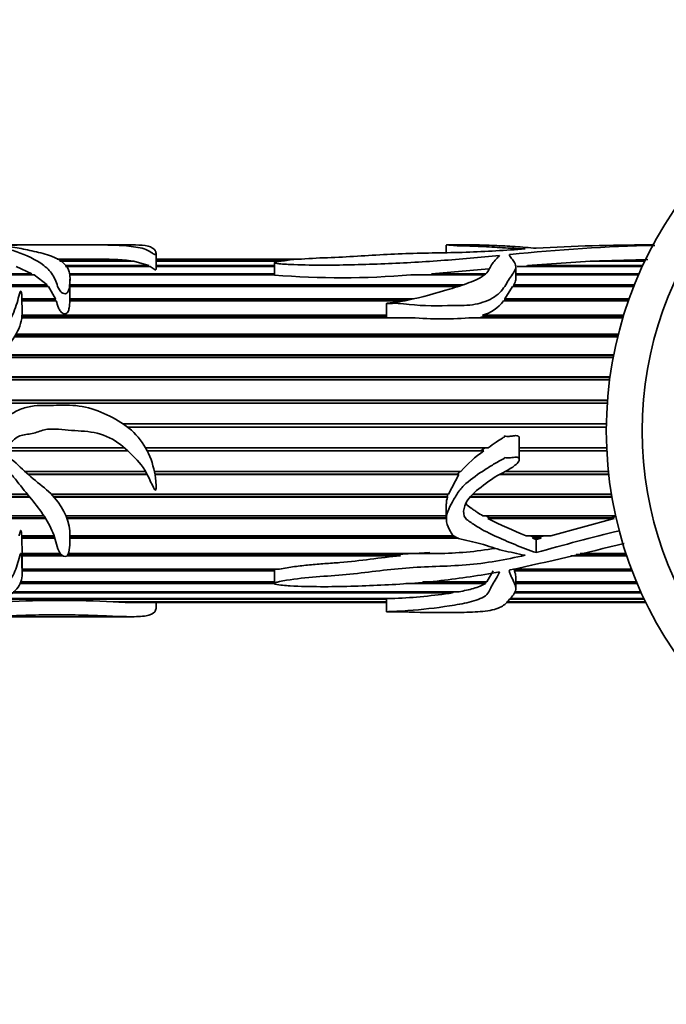
# Model space of a CAD drawing. Units: millimetres. Extents: x 0 to 1478, y 0 to 1758.
# Drawn here: x 542 to 587, y 1508 to 1577 of the extents above; entities that cross this region are included whole.
import ezdxf
from ezdxf import colors
from ezdxf.entities.mleader import LeaderData, LeaderLine
from ezdxf.math import Vec2, Vec3

# ---------------------------------------------------------------- set-up
doc = ezdxf.new("R2010")
doc.units = ezdxf.units.MM
doc.layers.add('DV2_Défaut', color=7, linetype='Continuous')
doc.layers.add('Défaut', color=7, linetype='Continuous')

# ---------------------------------------------------------------- blocks, each defined once
blk = doc.blocks.new('_DOT')
at = {"color": 0}
blk.add_line((0, 0), (-1, 0), dxfattribs=at)
at = {"color": 0, "const_width": 0.333}
blk.add_lwpolyline([(-0.1665, 0, 1), (0.1665, 0, 1)], format="xyb", close=True, dxfattribs=at)
blk = doc.blocks.new('SE1')
at = {"layer": 'DV2_Défaut', "color": 7, "linetype": 'Continuous', "lineweight": 35}
for p, q in [((546.235, 1560.961), (539.805, 1560.961)), ((549.971, 1560.961), (546.235, 1560.961)), ((551.701, 1559.309), (551.701, 1560.361)), ((571.987, 1560.954), (571.987, 1560.416)), ((573.849, 1560.961), (572.058, 1560.961)), ((586.436, 1560.961), (586.118, 1560.961)), ((544.777, 1559.961), (545.304, 1559.961)), ((547.523, 1559.96), (544.778, 1559.96)), ((544.954, 1559.853), (549.936, 1559.853)), ((550.151, 1559.821), (545.006, 1559.821)), ((545.304, 1559.961), (545.304, 1559.96)), ((549.936, 1559.853), (549.931, 1559.821)), ((550.151, 1559.821), (551.185, 1559.514)), ((551.701, 1559.961), (561.873, 1559.961)), ((561.86, 1559.96), (551.701, 1559.96)), ((551.701, 1559.853), (560.674, 1559.853)), ((560.445, 1559.821), (551.701, 1559.821)), ((559.971, 1559.721), (559.971, 1558.852)), ((577.663, 1559.514), (582.052, 1559.821)), ((585.858, 1559.821), (582.052, 1559.821)), ((582.673, 1559.821), (582.712, 1559.853)), ((582.712, 1559.853), (586.065, 1559.931)), ((582.712, 1559.853), (585.873, 1559.853)), ((535.215, 1558.949), (543.02, 1558.949)), ((541.929, 1559.452), (543.02, 1558.949)), ((543.02, 1558.949), (542.987, 1558.858)), ((545.343, 1559.514), (551.185, 1559.514)), ((551.283, 1559.452), (545.374, 1559.452)), ((545.625, 1558.949), (559.971, 1558.949)), ((551.185, 1559.514), (551.176, 1559.452)), ((551.701, 1559.514), (559.971, 1559.514)), ((559.971, 1559.452), (551.701, 1559.452)), ((570.908, 1558.858), (570.97, 1558.949)), ((570.97, 1558.949), (574.969, 1559.281)), ((570.97, 1558.949), (574.743, 1558.949)), ((576.841, 1558.546), (576.841, 1559.413)), ((576.841, 1558.949), (585.46, 1558.949)), ((585.685, 1559.452), (576.944, 1559.452)), ((577.611, 1559.452), (577.663, 1559.514)), ((577.663, 1559.514), (585.713, 1559.514)), ((543.181, 1558.858), (535.293, 1558.858)), ((543.181, 1558.858), (544.079, 1558.171)), ((559.971, 1558.858), (545.669, 1558.858)), ((545.682, 1557.336), (545.682, 1558.575)), ((574.612, 1558.858), (569.5, 1558.858)), ((585.42, 1558.858), (576.841, 1558.858)), ((536.082, 1558.171), (544.079, 1558.171)), ((544.042, 1558.07), (536.234, 1558.07)), ((544.186, 1558.053), (536.261, 1558.053)), ((544.079, 1558.171), (544.042, 1558.07)), ((544.042, 1558.07), (544.058, 1558.053)), ((544.186, 1558.053), (544.675, 1557.194)), ((545.682, 1558.171), (573.18, 1558.171)), ((572.858, 1558.07), (545.682, 1558.07)), ((572.802, 1558.053), (545.682, 1558.053)), ((576.08, 1557.194), (576.611, 1558.053)), ((585.088, 1558.053), (576.611, 1558.053)), ((576.685, 1558.053), (576.697, 1558.07)), ((576.696, 1558.171), (585.135, 1558.171)), ((576.697, 1558.07), (576.696, 1558.171)), ((585.095, 1558.07), (576.697, 1558.07)), ((544.653, 1557.103), (542.314, 1557.103)), ((544.722, 1557.051), (542.314, 1557.051)), ((542.316, 1557.194), (544.675, 1557.194)), ((544.675, 1557.194), (544.653, 1557.103)), ((544.653, 1557.103), (544.671, 1557.051)), ((545.679, 1557.194), (545.663, 1557.336)), ((568.967, 1557.051), (545.674, 1557.051)), ((545.679, 1557.194), (569.694, 1557.194)), ((545.681, 1557.103), (545.679, 1557.194)), ((545.679, 1557.051), (545.681, 1557.103)), ((569.273, 1557.103), (545.681, 1557.103)), ((567.806, 1556.868), (567.806, 1555.872)), ((584.715, 1557.051), (575.984, 1557.051)), ((576.053, 1557.051), (576.088, 1557.103)), ((576.08, 1557.194), (584.765, 1557.194)), ((576.088, 1557.103), (576.08, 1557.194)), ((584.733, 1557.103), (576.088, 1557.103)), ((569.554, 1555.872), (542.316, 1555.872)), ((567.806, 1555.958), (542.326, 1555.958)), ((542.334, 1556.038), (567.806, 1556.038)), ((584.332, 1555.872), (573.833, 1555.872)), ((574.284, 1555.872), (574.599, 1555.958)), ((574.516, 1556.038), (584.382, 1556.038)), ((574.599, 1555.958), (574.516, 1556.038)), ((584.357, 1555.958), (574.599, 1555.958)), ((583.967, 1554.54), (541.809, 1554.54)), ((583.997, 1554.657), (541.88, 1554.657)), ((541.919, 1554.724), (584.014, 1554.724)), ((583.649, 1553.079), (540.669, 1553.079)), ((583.678, 1553.226), (540.811, 1553.226)), ((540.859, 1553.279), (583.688, 1553.279)), ((583.4, 1551.519), (539.076, 1551.519)), ((583.423, 1551.693), (539.212, 1551.693)), ((539.243, 1551.73), (583.428, 1551.73)), ((583.251, 1550.087), (538.301, 1550.087)), ((538.306, 1550.107), (583.253, 1550.107)), ((583.237, 1549.889), (538.258, 1549.889)), ((549.396, 1548.443), (583.173, 1548.443)), ((583.173, 1548.439), (549.403, 1548.439)), ((583.17, 1548.222), (549.703, 1548.222)), ((577.09, 1545.963), (577.09, 1547.446)), ((549.719, 1546.562), (540.714, 1546.562)), ((549.733, 1546.55), (540.73, 1546.55)), ((540.741, 1546.77), (549.486, 1546.77)), ((550.965, 1546.77), (574.905, 1546.77)), ((574.399, 1546.562), (551.078, 1546.562)), ((574.608, 1546.55), (551.085, 1546.55)), ((574.669, 1546.77), (574.399, 1546.562)), ((574.399, 1546.562), (574.608, 1546.55)), ((577.09, 1546.77), (583.195, 1546.77)), ((583.205, 1546.562), (577.09, 1546.562)), ((583.205, 1546.55), (577.09, 1546.55)), ((542.538, 1545.12), (550.978, 1545.12)), ((551.078, 1544.933), (542.739, 1544.933)), ((551.092, 1544.905), (542.77, 1544.905)), ((551.58, 1545.12), (573.013, 1545.12)), ((572.783, 1544.933), (551.615, 1544.933)), ((572.857, 1544.905), (551.62, 1544.905)), ((572.857, 1544.905), (572.141, 1543.525)), ((572.904, 1545.12), (572.783, 1544.933)), ((572.783, 1544.933), (572.857, 1544.905)), ((583.339, 1544.905), (575.731, 1544.905)), ((583.336, 1544.933), (575.781, 1544.933)), ((576.111, 1545.12), (583.316, 1545.12)), ((542.873, 1543.32), (534.882, 1543.32)), ((542.837, 1543.364), (534.898, 1543.364)), ((534.966, 1543.525), (542.705, 1543.525)), ((544.382, 1543.525), (572.141, 1543.525)), ((572.043, 1543.364), (544.535, 1543.364)), ((572.067, 1543.32), (544.574, 1543.32)), ((572.094, 1543.525), (572.043, 1543.364)), ((572.043, 1543.364), (572.067, 1543.32)), ((583.564, 1543.32), (573.666, 1543.32)), ((583.556, 1543.364), (573.703, 1543.364)), ((573.839, 1543.525), (583.529, 1543.525)), ((571.987, 1542.849), (571.987, 1541.815)), ((534.795, 1542.016), (543.855, 1542.016)), ((543.941, 1541.884), (534.821, 1541.884)), ((543.978, 1541.825), (534.835, 1541.825)), ((545.397, 1542.016), (571.987, 1542.016)), ((571.987, 1541.884), (545.45, 1541.884)), ((571.987, 1541.825), (545.472, 1541.825)), ((574.547, 1542.016), (583.819, 1542.016)), ((575.007, 1541.884), (574.762, 1542.016)), ((574.896, 1541.825), (575.007, 1541.884)), ((583.717, 1541.825), (574.896, 1541.825)), ((583.508, 1541.884), (575.007, 1541.884)), ((583.717, 1541.825), (579.287, 1540.623)), ((583.891, 1541.991), (583.508, 1541.884)), ((583.508, 1541.884), (583.717, 1541.825)), ((542.312, 1540.623), (544.57, 1540.623)), ((542.316, 1540.522), (542.316, 1540.623)), ((544.605, 1540.522), (542.316, 1540.522)), ((542.317, 1540.449), (542.316, 1540.522)), ((544.629, 1540.449), (542.317, 1540.449)), ((542.342, 1539.373), (542.317, 1540.449)), ((545.681, 1540.623), (572.501, 1540.623)), ((572.658, 1540.522), (545.682, 1540.522)), ((572.841, 1540.449), (545.682, 1540.449)), ((577.558, 1540.623), (579.287, 1540.623)), ((578.124, 1540.522), (577.852, 1540.623)), ((578.02, 1540.449), (578.124, 1540.522)), ((578.607, 1540.449), (578.02, 1540.449)), ((578.266, 1540.364), (578.02, 1540.449)), ((578.461, 1540.522), (578.124, 1540.522)), ((578.607, 1540.449), (578.266, 1540.364)), ((578.266, 1539.443), (578.266, 1540.364)), ((578.855, 1540.623), (578.461, 1540.522)), ((578.461, 1540.522), (578.607, 1540.449)), ((545.178, 1539.22), (542.341, 1539.22)), ((542.342, 1539.373), (545.006, 1539.373)), ((542.343, 1537.986), (542.343, 1539.373)), ((545.065, 1539.305), (542.343, 1539.305)), ((568.779, 1539.22), (545.465, 1539.22)), ((568.576, 1539.305), (545.534, 1539.305)), ((545.567, 1539.373), (571.371, 1539.373)), ((570.827, 1539.459), (568.576, 1539.305)), ((568.576, 1539.305), (568.779, 1539.22)), ((584.595, 1539.22), (580.692, 1539.22)), ((584.567, 1539.305), (581.057, 1539.305)), ((581.352, 1539.373), (584.544, 1539.373)), ((542.343, 1538.29), (560.336, 1538.29)), ((559.971, 1538.256), (542.343, 1538.256)), ((559.971, 1538.256), (559.973, 1538.161)), ((576.693, 1538.29), (584.926, 1538.29)), ((576.747, 1538.161), (576.75, 1538.256)), ((584.938, 1538.256), (576.75, 1538.256)), ((559.973, 1538.161), (542.343, 1538.161)), ((559.971, 1538.152), (559.971, 1537.283)), ((575.269, 1538.161), (574.826, 1537.396)), ((584.975, 1538.161), (576.747, 1538.161)), ((576.841, 1536.91), (576.841, 1537.777)), ((559.966, 1537.292), (542.207, 1537.292)), ((542.221, 1537.396), (559.969, 1537.396)), ((574.716, 1537.292), (569.164, 1537.292)), ((570.348, 1537.396), (574.826, 1537.396)), ((574.718, 1537.396), (574.716, 1537.292)), ((576.841, 1537.396), (585.28, 1537.396)), ((585.323, 1537.292), (576.841, 1537.292)), ((567.806, 1536.192), (540.929, 1536.192)), ((541.01, 1536.237), (568.399, 1536.237)), ((572.428, 1536.632), (541.645, 1536.632)), ((541.709, 1536.707), (572.878, 1536.707)), ((567.806, 1536.237), (567.806, 1535.307)), ((572.458, 1536.707), (572.428, 1536.632)), ((585.815, 1536.192), (576.441, 1536.192)), ((576.475, 1536.237), (585.794, 1536.237)), ((585.611, 1536.632), (576.751, 1536.632)), ((576.773, 1536.707), (585.577, 1536.707)), ((548.701, 1535.995), (567.806, 1535.995)), ((549.089, 1535.981), (549.09, 1535.995)), ((567.806, 1535.981), (549.089, 1535.981)), ((549.935, 1535.961), (567.806, 1535.961)), ((551.701, 1535.562), (551.701, 1535.961)), ((576.217, 1535.961), (585.925, 1535.961)), ((585.916, 1535.981), (576.241, 1535.981)), ((576.259, 1535.995), (585.909, 1535.995)), ((539.75, 1534.961), (546.234, 1534.961)), ((546.234, 1534.961), (549.931, 1534.961))]:
    blk.add_line(p, q, dxfattribs=at)
for centre, radius, start, end in [((610.669, 1547.961), 27.5, 24.71985, 335.28015), ((610.669, 1547.961), 25, 24.83459, 335.16541), ((589.418, 1434.369), 126.59, 91.29506, 95.87873), ((586.368, 1424.333), 136.632, 90.10547, 93.39945), ((544.586, 2123.729), 563.768, 270.01956, 270.07297), ((547.942, 1542.167), 17.798, 83.56789, 91.35002), ((564.707, 1618.385), 59.719, 265.45216, 274.60388), ((573.784, 1558.667), 2.729, 285.54242, 323.69761), ((571.693, 1582.979), 27.191, 265.48651, 274.51349), ((579.273, 1539.74), 8.254, 124.41377, 139.32653), ((573.576, 1542.834), 1.585, 162.15245, 179.48967), ((591.123, 1574.235), 36.246, 243.40303, 248.02105), ((622.174, 1384.088), 161.441, 103.64007, 105.78183), ((570.96, 1566.27), 26.899, 270.87705, 279.51513), ((522.998, 1785.601), 253.077, 282.1937, 284.04495), ((566.719, 1574.126), 37.927, 272.53802, 278.65758), ((544.942, 1469.253), 66.848, 86.77609, 93.22391), ((549.842, 1550.323), 14.363, 266.9931, 270.50857)]:
    blk.add_arc(centre, radius, start, end, dxfattribs=at)
for points, knots in [([(536.702, 1560.926), (536.283, 1560.908), (535.863, 1560.882), (535.03, 1560.814), (534.611, 1560.774), (533.853, 1560.655), (533.505, 1560.574), (533.182, 1560.313), (533.188, 1560.146), (533.218, 1559.768), (533.218, 1559.551), (533.3, 1559.195), (533.347, 1559.069), (533.525, 1558.825), (533.661, 1558.709), (534.135, 1558.384), (534.525, 1558.198), (535.209, 1557.75), (535.495, 1557.471), (536.268, 1557.062), (536.755, 1556.954), (537.467, 1556.808), (537.704, 1556.76), (538.165, 1556.629), (538.384, 1556.537), (538.832, 1556.374), (539.063, 1556.307), (539.429, 1556.254), (539.553, 1556.243), (539.744, 1556.235), (539.809, 1556.234), (539.905, 1556.239), (539.939, 1556.239), (539.998, 1556.262), (539.946, 1556.284), (539.438, 1556.475), (539, 1556.704), (538.098, 1557.112), (537.634, 1557.296), (536.75, 1557.698), (536.346, 1557.927), (535.319, 1558.67), (534.814, 1559.226), (534.731, 1559.913), (534.811, 1560.12), (535.397, 1560.408), (535.92, 1560.467), (536.854, 1560.6), (537.295, 1560.668), (538.255, 1560.761), (538.764, 1560.792), (539.552, 1560.809), (539.825, 1560.811), (540.35, 1560.793), (540.573, 1560.766), (541.007, 1560.707), (541.231, 1560.676), (541.623, 1560.593), (541.794, 1560.541), (542.611, 1560.249), (543.308, 1559.951), (544.134, 1559.304), (544.362, 1559.056), (544.611, 1558.623), (544.676, 1558.468), (544.79, 1558.144), (544.841, 1557.973), (544.994, 1557.727), (545.062, 1557.641), (545.229, 1557.559), (545.298, 1557.538), (545.435, 1557.554), (545.485, 1557.594), (545.643, 1557.8), (545.644, 1557.985), (545.692, 1558.492), (545.704, 1558.807), (545.472, 1559.64), (544.902, 1560.031), (543.711, 1560.392), (543.273, 1560.485), (542.47, 1560.664), (542.091, 1560.742), (541.464, 1560.825), (541.244, 1560.848), (540.892, 1560.873), (540.752, 1560.879), (540.627, 1560.896), (540.685, 1560.903), (540.8, 1560.91), (540.863, 1560.913), (541.177, 1560.925), (541.445, 1560.932), (541.768, 1560.947), (541.861, 1560.951), (542.103, 1560.956), (542.245, 1560.957), (542.677, 1560.959), (542.97, 1560.96), (543.537, 1560.961), (543.817, 1560.961), (544.69, 1560.96), (545.296, 1560.961), (546.502, 1560.961), (547.107, 1560.962), (548.283, 1560.957), (548.814, 1560.95), (549.766, 1560.891), (550.184, 1560.838), (550.781, 1560.717), (550.948, 1560.665), (551.219, 1560.537), (551.333, 1560.462), (551.49, 1560.358), (551.522, 1560.337), (551.577, 1560.306), (551.596, 1560.295), (551.636, 1560.282), (551.659, 1560.28), (551.681, 1560.29), (551.685, 1560.296), (551.717, 1560.348), (551.701, 1560.394), (551.671, 1560.521), (551.63, 1560.595), (551.446, 1560.785), (551.239, 1560.866), (550.678, 1560.95), (550.362, 1560.962), (549.989, 1560.961)], [0, 0, 0, 0, 0.023345, 0.023345, 0.046689, 0.046689, 0.070034, 0.070034, 0.093379, 0.093379, 0.116723, 0.116723, 0.128395, 0.128395, 0.140068, 0.140068, 0.163412, 0.163412, 0.186757, 0.186757, 0.210102, 0.210102, 0.221774, 0.221774, 0.233446, 0.233446, 0.245119, 0.245119, 0.250955, 0.250955, 0.253873, 0.253873, 0.255332, 0.255332, 0.256791, 0.256791, 0.280136, 0.280136, 0.30348, 0.30348, 0.326825, 0.326825, 0.373514, 0.373514, 0.396859, 0.396859, 0.420203, 0.420203, 0.443548, 0.443548, 0.466893, 0.466893, 0.478565, 0.478565, 0.490237, 0.490237, 0.50191, 0.50191, 0.513582, 0.513582, 0.560271, 0.560271, 0.583616, 0.583616, 0.595288, 0.595288, 0.60696, 0.60696, 0.612797, 0.612797, 0.615715, 0.615715, 0.618633, 0.618633, 0.630305, 0.630305, 0.65365, 0.65365, 0.700339, 0.700339, 0.723684, 0.723684, 0.747028, 0.747028, 0.7587, 0.7587, 0.764537, 0.764537, 0.767455, 0.767455, 0.770373, 0.770373, 0.782045, 0.782045, 0.787881, 0.787881, 0.793717, 0.793717, 0.80539, 0.80539, 0.817062, 0.817062, 0.840407, 0.840407, 0.863751, 0.863751, 0.887096, 0.887096, 0.910441, 0.910441, 0.922113, 0.922113, 0.933785, 0.933785, 0.936703, 0.936703, 0.938162, 0.938162, 0.938892, 0.938892, 0.939621, 0.939621, 0.945458, 0.945458, 0.95713, 0.95713, 0.980474, 0.980474, 1, 1, 1, 1]), ([(577.487, 1560.676), (576.135, 1560.59), (574.762, 1560.492), (571.968, 1560.402), (570.55, 1560.406), (567.759, 1560.303), (566.381, 1560.203), (564.294, 1560.089), (563.591, 1560.068), (562.194, 1560.002), (561.5, 1559.955), (560.652, 1559.863), (560.483, 1559.843), (560.237, 1559.805), (560.156, 1559.791), (560.04, 1559.762), (560, 1559.751), (559.959, 1559.717), (559.994, 1559.698), (560.185, 1559.647), (560.368, 1559.639), (560.717, 1559.613), (560.894, 1559.603), (561.775, 1559.562), (562.482, 1559.548), (564.606, 1559.542), (566.015, 1559.583), (568.82, 1559.685), (570.214, 1559.761), (572.977, 1559.97), (574.348, 1560.098), (575.713, 1560.225)], [0, 0, 0, 0, 0.125, 0.125, 0.25, 0.25, 0.375, 0.375, 0.4375, 0.4375, 0.5, 0.5, 0.515625, 0.515625, 0.523437, 0.523437, 0.527344, 0.527344, 0.53125, 0.53125, 0.546875, 0.546875, 0.5625, 0.5625, 0.625, 0.625, 0.75, 0.75, 0.875, 0.875, 1, 1, 1, 1]), ([(571.99, 1560.955), (571.989, 1560.958), (571.996, 1560.96), (572.058, 1560.963), (572.159, 1560.958), (572.335, 1560.939), (572.402, 1560.931), (572.59, 1560.916), (572.711, 1560.909), (573.089, 1560.894), (573.356, 1560.887), (573.887, 1560.873), (574.147, 1560.863), (574.915, 1560.828), (575.41, 1560.792), (576.179, 1560.746), (576.446, 1560.736), (576.971, 1560.71), (577.219, 1560.686), (577.487, 1560.676)], [0, 0, 0, 0, 0.038479, 0.038479, 0.158669, 0.158669, 0.218764, 0.218764, 0.278859, 0.278859, 0.399049, 0.399049, 0.519239, 0.519239, 0.75962, 0.75962, 0.87981, 0.87981, 1, 1, 1, 1]), ([(578.266, 1560.725), (577.762, 1560.766), (577.276, 1560.808), (576.308, 1560.877), (575.823, 1560.904), (574.868, 1560.944), (574.398, 1560.958), (573.924, 1560.961), (573.884, 1560.961), (573.843, 1560.961)], [0, 0, 0, 0, 0.323274, 0.323274, 0.646549, 0.646549, 0.969823, 0.969823, 1, 1, 1, 1]), ([(576.395, 1560.273), (576.397, 1560.276), (576.4, 1560.279), (576.404, 1560.282), (576.409, 1560.284), (576.414, 1560.287), (576.421, 1560.289), (576.428, 1560.291), (576.436, 1560.292), (576.445, 1560.293), (576.447, 1560.294), (576.45, 1560.294), (576.452, 1560.294)], [0, 0, 0, 0, 0.30568, 0.30568, 0.30568, 0.611595, 0.611595, 0.611595, 0.913829, 0.913829, 0.913829, 1, 1, 1, 1]), ([(575.713, 1560.225), (575.571, 1560.057), (575.369, 1559.871), (575.054, 1559.435), (574.983, 1559.173), (574.46, 1558.678), (574.024, 1558.491), (573.149, 1558.154), (572.685, 1558.006), (571.261, 1557.589), (570.299, 1557.305), (569.046, 1557.048), (568.793, 1557.002), (568.41, 1556.944), (568.282, 1556.927), (568.089, 1556.904), (568.024, 1556.896), (567.927, 1556.885), (567.895, 1556.881), (567.847, 1556.875), (567.831, 1556.873), (567.799, 1556.867), (567.828, 1556.866), (568.102, 1556.869), (568.36, 1556.883), (568.874, 1556.865), (569.129, 1556.836), (570.407, 1556.675), (571.438, 1556.715), (572.982, 1556.718), (573.499, 1556.716), (574.49, 1556.907), (574.968, 1557.081), (575.72, 1557.564), (575.962, 1557.878), (576.235, 1558.322), (576.315, 1558.468), (576.483, 1558.745), (576.581, 1558.876), (576.762, 1559.129), (576.829, 1559.255), (576.85, 1559.499), (576.807, 1559.614), (576.696, 1559.825), (576.625, 1559.923), (576.519, 1560.06), (576.484, 1560.105), (576.42, 1560.19), (576.374, 1560.232), (576.395, 1560.273)], [0, 0, 0, 0, 0.0625, 0.0625, 0.125, 0.125, 0.1875, 0.1875, 0.25, 0.25, 0.375, 0.375, 0.40625, 0.40625, 0.421875, 0.421875, 0.429687, 0.429687, 0.433594, 0.433594, 0.435547, 0.435547, 0.4375, 0.4375, 0.46875, 0.46875, 0.5, 0.5, 0.625, 0.625, 0.6875, 0.6875, 0.75, 0.75, 0.8125, 0.8125, 0.84375, 0.84375, 0.875, 0.875, 0.90625, 0.90625, 0.9375, 0.9375, 0.96875, 0.96875, 0.984375, 0.984375, 1, 1, 1, 1]), ([(551.283, 1559.452), (551.374, 1559.391), (551.453, 1559.322), (551.566, 1559.255), (551.581, 1559.246), (551.595, 1559.238), (551.614, 1559.23), (551.618, 1559.228), (551.623, 1559.226), (551.629, 1559.224), (551.632, 1559.223), (551.636, 1559.222), (551.64, 1559.222), (551.642, 1559.221), (551.645, 1559.221), (551.647, 1559.221), (551.649, 1559.22), (551.651, 1559.22), (551.653, 1559.22), (551.655, 1559.221), (551.657, 1559.221), (551.659, 1559.221), (551.661, 1559.221), (551.663, 1559.222), (551.665, 1559.223), (551.668, 1559.224), (551.671, 1559.225), (551.673, 1559.226), (551.68, 1559.231), (551.683, 1559.235), (551.686, 1559.24), (551.7, 1559.262), (551.701, 1559.285), (551.701, 1559.306), (551.701, 1559.307), (551.701, 1559.308), (551.701, 1559.309)], [0, 0, 0, 0, 0.624737, 0.624737, 0.624737, 0.702752, 0.702752, 0.702752, 0.722673, 0.722673, 0.722673, 0.735354, 0.735354, 0.735354, 0.742285, 0.742285, 0.742285, 0.747779, 0.747779, 0.747779, 0.753313, 0.753313, 0.753313, 0.760026, 0.760026, 0.760026, 0.771879, 0.771879, 0.771879, 0.810619, 0.810619, 0.810619, 0.992207, 0.992207, 0.992207, 1, 1, 1, 1]), ([(576.696, 1558.171), (576.779, 1558.294), (576.836, 1558.413), (576.841, 1558.536), (576.841, 1558.543), (576.841, 1558.549)], [0, 0, 0, 0, 0.947269, 0.947269, 1, 1, 1, 1]), ([(536.702, 1547.009), (536.283, 1546.755), (535.862, 1546.505), (535.027, 1545.994), (534.608, 1545.74), (533.849, 1545.137), (533.5, 1544.77), (533.181, 1543.871), (533.188, 1543.396), (533.219, 1542.488), (533.218, 1542.042), (533.302, 1541.402), (533.351, 1541.191), (533.532, 1540.807), (533.67, 1540.634), (534.148, 1540.174), (534.539, 1539.931), (535.221, 1539.388), (535.508, 1539.081), (536.289, 1538.667), (536.777, 1538.569), (537.49, 1538.431), (537.728, 1538.386), (538.188, 1538.265), (538.407, 1538.182), (538.857, 1538.043), (539.089, 1537.989), (539.457, 1537.947), (539.582, 1537.939), (539.774, 1537.934), (539.839, 1537.933), (539.935, 1537.94), (539.998, 1537.947), (539.953, 1537.978), (539.918, 1537.984), (539.411, 1538.146), (538.972, 1538.348), (538.068, 1538.736), (537.603, 1538.921), (536.72, 1539.36), (536.318, 1539.625), (535.297, 1540.577), (534.798, 1541.423), (534.735, 1542.862), (534.824, 1543.384), (535.438, 1544.215), (535.966, 1544.42), (536.897, 1544.937), (537.342, 1545.233), (538.306, 1545.696), (538.818, 1545.884), (539.61, 1545.978), (539.885, 1545.985), (540.404, 1545.853), (540.621, 1545.674), (541.057, 1545.36), (541.279, 1545.209), (541.665, 1544.836), (541.833, 1544.625), (542.647, 1543.578), (543.35, 1542.797), (544.166, 1541.537), (544.389, 1541.11), (544.631, 1540.46), (544.691, 1540.243), (544.806, 1539.818), (544.857, 1539.609), (545.032, 1539.329), (545.112, 1539.236), (545.303, 1539.173), (545.382, 1539.171), (545.493, 1539.232), (545.524, 1539.282), (545.643, 1539.524), (545.651, 1539.739), (545.692, 1540.384), (545.701, 1540.843), (545.441, 1542.22), (544.848, 1543.139), (543.642, 1544.192), (543.205, 1544.511), (542.405, 1545.235), (542.025, 1545.623), (541.389, 1546.134), (541.165, 1546.292), (540.868, 1546.462), (540.808, 1546.496), (540.695, 1546.572), (540.626, 1546.636), (540.697, 1546.756), (540.765, 1546.787), (540.888, 1546.85), (540.951, 1546.878), (541.268, 1547.015), (541.53, 1547.116), (541.838, 1547.413), (541.943, 1547.51), (542.202, 1547.624), (542.349, 1547.656), (542.783, 1547.731), (543.075, 1547.765), (543.642, 1547.955), (543.924, 1548.057), (544.511, 1548.1), (544.811, 1548.074), (545.413, 1548.014), (545.714, 1547.989), (546.621, 1547.937), (547.226, 1547.905), (548.4, 1547.546), (548.916, 1547.239), (549.859, 1546.466), (550.277, 1546.03), (551.052, 1545.111), (551.245, 1544.525), (551.547, 1543.935), (551.572, 1543.858), (551.666, 1543.795), (551.685, 1543.853), (551.697, 1543.925), (551.699, 1543.961), (551.705, 1544.143), (551.694, 1544.289), (551.654, 1544.727), (551.607, 1545.017), (551.401, 1545.884), (551.174, 1546.45), (550.524, 1547.477), (550.109, 1547.92), (549.13, 1548.649), (548.601, 1548.936), (547.505, 1549.429), (546.915, 1549.614), (545.727, 1549.777), (545.124, 1549.751), (543.92, 1549.73), (543.314, 1549.77), (542.426, 1549.551), (542.143, 1549.443), (541.613, 1549.168), (541.37, 1548.991), (540.63, 1548.477), (540.051, 1548.263), (539.513, 1547.744), (539.38, 1547.636), (539.087, 1547.697), (538.993, 1547.838), (538.804, 1548.242), (538.716, 1548.529), (538.443, 1548.888), (538.353, 1549.008), (538.25, 1549.294), (538.231, 1549.443), (538.234, 1549.896), (538.313, 1550.188), (538.667, 1550.999), (539.014, 1551.48), (539.593, 1552.13), (539.8, 1552.333), (540.246, 1552.708), (540.478, 1552.887), (541.082, 1553.493), (541.418, 1553.949), (542.019, 1554.852), (542.232, 1555.34), (542.381, 1556.284), (542.308, 1556.742), (542.318, 1557.275), (542.318, 1557.379), (542.305, 1557.533), (542.299, 1557.584), (542.283, 1557.659), (542.278, 1557.684), (542.259, 1557.719), (542.24, 1557.732), (542.217, 1557.712), (542.212, 1557.699), (542.11, 1557.496), (542.085, 1557.285), (541.913, 1556.65), (541.749, 1556.208), (541.398, 1555.533), (541.283, 1555.303), (541.038, 1554.837), (540.894, 1554.6), (540.573, 1554.331), (540.45, 1554.254), (540.229, 1554.078), (540.133, 1553.975), (539.906, 1553.814), (539.772, 1553.763), (539.503, 1553.663), (539.375, 1553.603), (539.134, 1553.462), (538.999, 1553.411), (538.813, 1553.311), (538.769, 1553.253), (538.658, 1553.165), (538.583, 1553.146), (538.439, 1553.111), (538.363, 1553.097), (538.242, 1553.015), (538.211, 1552.948), (538.054, 1552.797), (537.854, 1552.803), (537.736, 1552.621), (537.724, 1552.548), (537.65, 1552.426), (537.596, 1552.373), (537.43, 1552.221), (537.326, 1552.115), (537.084, 1551.742), (536.95, 1551.472), (536.757, 1550.91), (536.714, 1550.607), (536.66, 1550.001), (536.636, 1549.697), (536.66, 1549.088), (536.728, 1548.784), (536.824, 1548.326), (536.85, 1548.172), (536.936, 1547.872), (537.021, 1547.735), (537.116, 1547.604)], [0, 0, 0, 0, 0.015625, 0.015625, 0.03125, 0.03125, 0.046875, 0.046875, 0.0625, 0.0625, 0.078125, 0.078125, 0.085938, 0.085938, 0.09375, 0.09375, 0.109375, 0.109375, 0.125, 0.125, 0.140625, 0.140625, 0.148438, 0.148438, 0.15625, 0.15625, 0.164063, 0.164063, 0.167969, 0.167969, 0.169922, 0.169922, 0.170898, 0.170898, 0.171875, 0.171875, 0.1875, 0.1875, 0.203125, 0.203125, 0.21875, 0.21875, 0.25, 0.25, 0.265625, 0.265625, 0.28125, 0.28125, 0.296875, 0.296875, 0.3125, 0.3125, 0.320313, 0.320313, 0.328125, 0.328125, 0.335938, 0.335938, 0.34375, 0.34375, 0.375, 0.375, 0.390625, 0.390625, 0.398438, 0.398438, 0.40625, 0.40625, 0.410156, 0.410156, 0.412109, 0.412109, 0.414063, 0.414063, 0.421875, 0.421875, 0.4375, 0.4375, 0.46875, 0.46875, 0.484375, 0.484375, 0.5, 0.5, 0.507812, 0.507812, 0.509766, 0.509766, 0.511719, 0.511719, 0.513672, 0.513672, 0.515625, 0.515625, 0.523437, 0.523437, 0.527344, 0.527344, 0.53125, 0.53125, 0.539062, 0.539062, 0.546875, 0.546875, 0.554687, 0.554687, 0.5625, 0.5625, 0.578125, 0.578125, 0.59375, 0.59375, 0.609375, 0.609375, 0.625, 0.625, 0.626953, 0.626953, 0.62793, 0.62793, 0.628906, 0.628906, 0.632813, 0.632813, 0.640625, 0.640625, 0.65625, 0.65625, 0.671875, 0.671875, 0.6875, 0.6875, 0.703125, 0.703125, 0.71875, 0.71875, 0.734375, 0.734375, 0.742188, 0.742188, 0.75, 0.75, 0.765625, 0.765625, 0.769531, 0.769531, 0.773438, 0.773438, 0.78125, 0.78125, 0.785156, 0.785156, 0.789063, 0.789063, 0.796875, 0.796875, 0.8125, 0.8125, 0.820313, 0.820313, 0.828125, 0.828125, 0.84375, 0.84375, 0.859375, 0.859375, 0.875, 0.875, 0.878906, 0.878906, 0.880859, 0.880859, 0.881836, 0.881836, 0.882324, 0.882324, 0.882813, 0.882813, 0.890625, 0.890625, 0.90625, 0.90625, 0.914063, 0.914063, 0.921875, 0.921875, 0.925781, 0.925781, 0.929688, 0.929688, 0.933594, 0.933594, 0.9375, 0.9375, 0.941406, 0.941406, 0.943359, 0.943359, 0.945313, 0.945313, 0.947266, 0.947266, 0.949219, 0.949219, 0.953125, 0.953125, 0.955078, 0.955078, 0.957031, 0.957031, 0.960938, 0.960938, 0.96875, 0.96875, 0.976563, 0.976563, 0.984375, 0.984375, 0.992188, 0.992188, 0.996094, 0.996094, 1, 1, 1, 1]), ([(544.722, 1557.051), (544.772, 1556.893), (544.817, 1556.729), (544.922, 1556.482), (544.963, 1556.398), (545.082, 1556.244), (545.168, 1556.164), (545.348, 1556.13), (545.417, 1556.144), (545.501, 1556.211), (545.526, 1556.254), (545.587, 1556.38), (545.607, 1556.467), (545.655, 1556.723), (545.665, 1556.89), (545.674, 1557.051)], [0, 0, 0, 0, 0.25, 0.25, 0.375, 0.375, 0.5, 0.5, 0.5625, 0.5625, 0.625, 0.625, 0.75, 0.75, 1, 1, 1, 1]), ([(577.09, 1547.446), (577.09, 1547.457), (577.089, 1547.468), (577.087, 1547.479), (577.084, 1547.497), (577.078, 1547.514), (577.069, 1547.53), (577.061, 1547.547), (577.049, 1547.561), (577.035, 1547.573), (577.022, 1547.585), (577.007, 1547.594), (576.991, 1547.601), (576.967, 1547.612), (576.941, 1547.618), (576.915, 1547.621), (576.805, 1547.633), (576.694, 1547.609), (576.585, 1547.593), (576.49, 1547.579), (576.394, 1547.567), (576.298, 1547.567), (576.24, 1547.567), (576.181, 1547.574), (576.123, 1547.582), (576.108, 1547.584), (576.094, 1547.587), (576.079, 1547.588), (576.072, 1547.589), (576.065, 1547.59), (576.057, 1547.59), (576.054, 1547.591), (576.05, 1547.591), (576.046, 1547.59), (576.045, 1547.59), (576.043, 1547.59), (576.041, 1547.589), (576.041, 1547.589), (576.04, 1547.589), (576.04, 1547.589), (576.039, 1547.588), (576.039, 1547.588), (576.039, 1547.588), (576.039, 1547.587), (576.038, 1547.587), (576.038, 1547.587), (576.038, 1547.587), (576.038, 1547.586), (576.038, 1547.586), (576.038, 1547.585), (576.038, 1547.585), (576.039, 1547.585), (576.039, 1547.583), (576.04, 1547.582), (576.04, 1547.581), (576.044, 1547.577), (576.048, 1547.572), (576.051, 1547.568), (576.052, 1547.565), (576.054, 1547.563), (576.054, 1547.561), (576.055, 1547.559), (576.055, 1547.557), (576.055, 1547.555), (576.055, 1547.553), (576.055, 1547.551), (576.054, 1547.549), (576.053, 1547.546), (576.052, 1547.543), (576.05, 1547.54), (576.044, 1547.533), (576.036, 1547.527), (576.028, 1547.521), (575.992, 1547.495), (575.952, 1547.475), (575.914, 1547.452), (575.761, 1547.362), (575.612, 1547.265), (575.466, 1547.166), (575.276, 1547.038), (575.09, 1546.905), (574.905, 1546.77)], [0, 0, 0, 0, 0.012395, 0.012395, 0.012395, 0.033278, 0.033278, 0.033278, 0.054252, 0.054252, 0.054252, 0.074129, 0.074129, 0.074129, 0.104207, 0.104207, 0.104207, 0.231832, 0.231832, 0.231832, 0.342519, 0.342519, 0.342519, 0.410346, 0.410346, 0.410346, 0.427217, 0.427217, 0.427217, 0.435657, 0.435657, 0.435657, 0.439885, 0.439885, 0.439885, 0.442015, 0.442015, 0.442015, 0.442629, 0.442629, 0.442629, 0.443061, 0.443061, 0.443061, 0.443421, 0.443421, 0.443421, 0.443779, 0.443779, 0.443779, 0.44432, 0.44432, 0.44432, 0.445787, 0.445787, 0.445787, 0.452444, 0.452444, 0.452444, 0.455293, 0.455293, 0.455293, 0.457686, 0.457686, 0.457686, 0.460098, 0.460098, 0.460098, 0.463721, 0.463721, 0.463721, 0.474972, 0.474972, 0.474972, 0.526763, 0.526763, 0.526763, 0.733333, 0.733333, 0.733333, 1, 1, 1, 1]), ([(578.266, 1539.443), (577.762, 1539.606), (577.276, 1539.799), (576.308, 1540.202), (575.823, 1540.407), (574.868, 1540.849), (574.398, 1541.087), (573.856, 1541.446), (573.75, 1541.521), (573.533, 1541.666), (573.423, 1541.741), (573.174, 1542.026), (573.169, 1542.296), (573.355, 1543.022), (573.691, 1543.449), (574.519, 1544.115), (574.948, 1544.437), (575.848, 1545.025), (576.376, 1545.207), (576.886, 1545.635), (576.988, 1545.728), (577.086, 1545.904), (577.106, 1545.983), (577.027, 1546.094), (576.949, 1546.11), (576.744, 1546.116), (576.607, 1546.087), (576.334, 1546.061), (576.196, 1546.077), (576.042, 1546.085), (576.052, 1546.074), (576.059, 1546.04), (576.036, 1546.03), (575.991, 1546.004), (575.959, 1545.99), (575.866, 1545.944), (575.805, 1545.912), (575.622, 1545.814), (575.501, 1545.746), (575.144, 1545.535), (574.912, 1545.388), (574.22, 1544.939), (573.758, 1544.631), (573.159, 1544.084), (572.975, 1543.891), (572.675, 1543.46), (572.555, 1543.225), (572.298, 1542.772), (572.172, 1542.546), (571.999, 1542.071), (571.964, 1541.821), (572.058, 1541.349), (572.159, 1541.125), (572.335, 1540.808), (572.402, 1540.706), (572.59, 1540.538), (572.711, 1540.479), (573.089, 1540.345), (573.356, 1540.298), (573.887, 1540.192), (574.147, 1540.128), (574.915, 1539.91), (575.41, 1539.728), (576.179, 1539.525), (576.446, 1539.485), (576.971, 1539.383), (577.219, 1539.295), (577.487, 1539.26)], [0, 0, 0, 0, 0.0625, 0.0625, 0.125, 0.125, 0.1875, 0.1875, 0.203125, 0.203125, 0.21875, 0.21875, 0.25, 0.25, 0.3125, 0.3125, 0.375, 0.375, 0.4375, 0.4375, 0.453125, 0.453125, 0.460938, 0.460938, 0.46875, 0.46875, 0.484375, 0.484375, 0.5, 0.5, 0.501953, 0.501953, 0.503906, 0.503906, 0.507813, 0.507813, 0.515625, 0.515625, 0.53125, 0.53125, 0.5625, 0.5625, 0.625, 0.625, 0.65625, 0.65625, 0.6875, 0.6875, 0.71875, 0.71875, 0.75, 0.75, 0.78125, 0.78125, 0.796875, 0.796875, 0.8125, 0.8125, 0.84375, 0.84375, 0.875, 0.875, 0.9375, 0.9375, 0.96875, 0.96875, 1, 1, 1, 1]), ([(574.547, 1542.016), (574.403, 1542.099), (574.261, 1542.185), (574.054, 1542.321), (573.986, 1542.368), (573.851, 1542.464), (573.786, 1542.513), (573.593, 1542.65), (573.464, 1542.735), (573.364, 1542.846)], [0, 0, 0, 0, 0.342405, 0.342405, 0.513608, 0.513608, 0.68481, 0.68481, 1, 1, 1, 1]), ([(542.312, 1540.623), (542.308, 1540.688), (542.303, 1540.752), (542.295, 1540.817), (542.29, 1540.85), (542.286, 1540.882), (542.278, 1540.915), (542.275, 1540.931), (542.27, 1540.947), (542.264, 1540.963), (542.261, 1540.969), (542.258, 1540.976), (542.254, 1540.982), (542.253, 1540.983), (542.251, 1540.985), (542.25, 1540.986), (542.249, 1540.987), (542.248, 1540.988), (542.246, 1540.988), (542.245, 1540.989), (542.244, 1540.989), (542.243, 1540.989), (542.242, 1540.989), (542.241, 1540.989), (542.24, 1540.989), (542.24, 1540.989), (542.239, 1540.989), (542.238, 1540.988), (542.236, 1540.988), (542.235, 1540.987), (542.234, 1540.986), (542.231, 1540.983), (542.228, 1540.98), (542.226, 1540.977), (542.216, 1540.962), (542.21, 1540.946), (542.205, 1540.93), (542.182, 1540.866), (542.168, 1540.801), (542.154, 1540.737), (542.145, 1540.699), (542.137, 1540.661), (542.129, 1540.623)], [0, 0, 0, 0, 0.257667, 0.257667, 0.257667, 0.3865, 0.3865, 0.3865, 0.450994, 0.450994, 0.450994, 0.478148, 0.478148, 0.478148, 0.484695, 0.484695, 0.484695, 0.489672, 0.489672, 0.489672, 0.492855, 0.492855, 0.492855, 0.496072, 0.496072, 0.496072, 0.49894, 0.49894, 0.49894, 0.504039, 0.504039, 0.504039, 0.518715, 0.518715, 0.518715, 0.584617, 0.584617, 0.584617, 0.845769, 0.845769, 0.845769, 1, 1, 1, 1]), ([(551.701, 1535.561), (551.701, 1535.556), (551.701, 1535.551), (551.695, 1535.454), (551.658, 1535.373), (551.495, 1535.165), (551.296, 1535.073), (550.697, 1534.969), (550.298, 1534.957), (549.34, 1534.967), (548.799, 1534.988), (547.692, 1535.034), (547.097, 1535.061), (545.892, 1535.087), (545.277, 1535.086), (544.049, 1535.082), (543.43, 1535.088), (542.523, 1535.063), (542.225, 1535.049), (541.675, 1535.02), (541.424, 1535.004), (540.92, 1534.98), (540.655, 1534.973), (540.117, 1534.963), (539.853, 1534.96), (539.52, 1534.963), (539.384, 1534.965), (539.082, 1534.964), (538.988, 1534.961), (538.86, 1534.962), (538.812, 1534.964), (538.688, 1534.974), (538.604, 1534.98), (538.419, 1534.996), (538.335, 1535.006), (538.243, 1535.033), (538.228, 1535.05), (538.242, 1535.109), (538.327, 1535.158), (538.696, 1535.32), (539.045, 1535.45), (539.635, 1535.66), (539.847, 1535.732), (540.302, 1535.874), (540.532, 1535.949), (541.131, 1536.218), (541.47, 1536.444), (542.064, 1536.976), (542.26, 1537.302), (542.35, 1537.855), (542.343, 1538.049), (542.315, 1538.455), (542.316, 1538.666), (542.317, 1538.994), (542.314, 1539.105), (542.294, 1539.245), (542.29, 1539.273), (542.277, 1539.33), (542.281, 1539.37), (542.228, 1539.387), (542.219, 1539.363), (542.206, 1539.337), (542.2, 1539.323), (542.185, 1539.282), (542.176, 1539.255), (542.104, 1539.009), (542.059, 1538.793), (541.88, 1538.177), (541.694, 1537.808), (541.225, 1537.151), (541.037, 1536.827), (540.464, 1536.587), (540.344, 1536.542), (540.133, 1536.441), (540.029, 1536.391), (539.778, 1536.325), (539.636, 1536.305), (539.371, 1536.25), (539.253, 1536.213), (539.003, 1536.15), (538.86, 1536.131), (538.655, 1536.04), (538.49, 1536.037), (538.289, 1536.001), (538.243, 1535.977), (538.15, 1535.928), (538.088, 1535.913), (537.951, 1535.893), (537.878, 1535.885), (537.764, 1535.851), (537.745, 1535.823), (537.668, 1535.75), (537.546, 1535.717), (537.336, 1535.648), (537.255, 1535.608), (537.035, 1535.488), (536.908, 1535.414), (536.74, 1535.277), (536.705, 1535.213), (536.656, 1535.109), (536.634, 1535.067), (536.666, 1535.003), (536.735, 1534.982), (536.828, 1534.965), (536.853, 1534.962), (536.902, 1534.961), (536.909, 1534.961), (536.916, 1534.961)], [0, 0, 0, 0, 0.001117, 0.001117, 0.022567, 0.022567, 0.065467, 0.065467, 0.108367, 0.108367, 0.151267, 0.151267, 0.194167, 0.194167, 0.237067, 0.237067, 0.279967, 0.279967, 0.301417, 0.301417, 0.322867, 0.322867, 0.344317, 0.344317, 0.365767, 0.365767, 0.376492, 0.376492, 0.387217, 0.387217, 0.397941, 0.397941, 0.408666, 0.408666, 0.419391, 0.419391, 0.430116, 0.430116, 0.451566, 0.451566, 0.494466, 0.494466, 0.515916, 0.515916, 0.537366, 0.537366, 0.580266, 0.580266, 0.623166, 0.623166, 0.644616, 0.644616, 0.666066, 0.666066, 0.676791, 0.676791, 0.679472, 0.679472, 0.682153, 0.682153, 0.683494, 0.683494, 0.684835, 0.684835, 0.687516, 0.687516, 0.708966, 0.708966, 0.751866, 0.751866, 0.794766, 0.794766, 0.80549, 0.80549, 0.816215, 0.816215, 0.82694, 0.82694, 0.837665, 0.837665, 0.84839, 0.84839, 0.859115, 0.859115, 0.864478, 0.864478, 0.86984, 0.86984, 0.875203, 0.875203, 0.880565, 0.880565, 0.89129, 0.89129, 0.902015, 0.902015, 0.923465, 0.923465, 0.944915, 0.944915, 0.966365, 0.966365, 0.987815, 0.987815, 0.99854, 0.99854, 1, 1, 1, 1]), ([(577.487, 1539.26), (576.135, 1538.951), (574.762, 1538.694), (571.968, 1538.471), (570.55, 1538.481), (567.759, 1538.25), (566.381, 1538.046), (564.294, 1537.843), (563.591, 1537.805), (562.194, 1537.695), (561.5, 1537.619), (560.652, 1537.482), (560.483, 1537.452), (560.237, 1537.398), (560.156, 1537.378), (560.04, 1537.338), (560, 1537.323), (559.959, 1537.277), (559.994, 1537.252), (560.185, 1537.185), (560.368, 1537.175), (560.717, 1537.142), (560.894, 1537.13), (561.775, 1537.079), (562.482, 1537.063), (564.606, 1537.055), (566.015, 1537.104), (568.82, 1537.233), (570.214, 1537.332), (572.977, 1537.64), (574.348, 1537.844), (575.713, 1538.094)], [0, 0, 0, 0, 0.125, 0.125, 0.25, 0.25, 0.375, 0.375, 0.4375, 0.4375, 0.5, 0.5, 0.515625, 0.515625, 0.523438, 0.523438, 0.527344, 0.527344, 0.53125, 0.53125, 0.546875, 0.546875, 0.5625, 0.5625, 0.625, 0.625, 0.75, 0.75, 0.875, 0.875, 1, 1, 1, 1]), ([(568.779, 1539.22), (568.072, 1539.152), (567.369, 1539.065), (565.965, 1538.895), (565.263, 1538.81), (564.201, 1538.718), (563.845, 1538.695), (563.134, 1538.645), (562.779, 1538.619), (562.073, 1538.551), (561.722, 1538.51), (561.199, 1538.439), (561.025, 1538.414), (560.678, 1538.358), (560.506, 1538.328), (560.336, 1538.29)], [0, 0, 0, 0, 0.25, 0.25, 0.5, 0.5, 0.625, 0.625, 0.75, 0.75, 0.875, 0.875, 0.9375, 0.9375, 1, 1, 1, 1]), ([(560.002, 1538.291), (559.998, 1538.288), (559.994, 1538.286), (559.991, 1538.283), (559.985, 1538.278), (559.979, 1538.273), (559.975, 1538.267), (559.973, 1538.264), (559.972, 1538.26), (559.971, 1538.256)], [0, 0, 0, 0, 0.255949, 0.255949, 0.255949, 0.719605, 0.719605, 0.719605, 1, 1, 1, 1]), ([(575.713, 1538.094), (575.571, 1537.766), (575.369, 1537.472), (575.054, 1536.913), (574.983, 1536.643), (574.46, 1536.217), (574.024, 1536.089), (573.149, 1535.873), (572.685, 1535.79), (571.261, 1535.573), (570.299, 1535.458), (569.046, 1535.366), (568.793, 1535.351), (568.41, 1535.332), (568.282, 1535.326), (568.089, 1535.318), (568.024, 1535.316), (567.927, 1535.313), (567.895, 1535.311), (567.847, 1535.309), (567.831, 1535.309), (567.799, 1535.307), (567.828, 1535.307), (568.102, 1535.308), (568.36, 1535.312), (568.874, 1535.306), (569.129, 1535.297), (570.407, 1535.248), (571.438, 1535.261), (572.982, 1535.262), (573.499, 1535.261), (574.49, 1535.319), (574.968, 1535.373), (575.72, 1535.565), (575.962, 1535.712), (576.235, 1535.978), (576.315, 1536.074), (576.483, 1536.279), (576.581, 1536.384), (576.762, 1536.611), (576.829, 1536.734), (576.85, 1537), (576.807, 1537.14), (576.696, 1537.422), (576.625, 1537.567), (576.519, 1537.792), (576.484, 1537.869), (576.42, 1538.026), (576.374, 1538.107), (576.395, 1538.191)], [0, 0, 0, 0, 0.0625, 0.0625, 0.125, 0.125, 0.1875, 0.1875, 0.25, 0.25, 0.375, 0.375, 0.40625, 0.40625, 0.421875, 0.421875, 0.429688, 0.429688, 0.433594, 0.433594, 0.435547, 0.435547, 0.4375, 0.4375, 0.46875, 0.46875, 0.5, 0.5, 0.625, 0.625, 0.6875, 0.6875, 0.75, 0.75, 0.8125, 0.8125, 0.84375, 0.84375, 0.875, 0.875, 0.90625, 0.90625, 0.9375, 0.9375, 0.96875, 0.96875, 0.984375, 0.984375, 1, 1, 1, 1]), ([(576.395, 1538.191), (576.397, 1538.197), (576.4, 1538.203), (576.404, 1538.209), (576.409, 1538.214), (576.414, 1538.219), (576.421, 1538.223), (576.428, 1538.227), (576.436, 1538.23), (576.445, 1538.233), (576.447, 1538.233), (576.45, 1538.234), (576.452, 1538.234)], [0, 0, 0, 0, 0.30568, 0.30568, 0.30568, 0.611595, 0.611595, 0.611595, 0.913829, 0.913829, 0.913829, 1, 1, 1, 1]), ([(576.841, 1537.776), (576.841, 1537.834), (576.831, 1537.894), (576.799, 1538.022), (576.774, 1538.091), (576.747, 1538.161)], [0, 0, 0, 0, 0.470526, 0.470526, 1, 1, 1, 1]), ([(574.716, 1537.292), (574.616, 1537.213), (574.49, 1537.147), (574.209, 1537.03), (574.052, 1536.979), (573.57, 1536.843), (573.229, 1536.77), (572.878, 1536.707)], [0, 0, 0, 0, 0.25, 0.25, 0.5, 0.5, 1, 1, 1, 1])]:
    blk.add_open_spline(points, degree=3, knots=knots, dxfattribs=at)

msp = doc.modelspace()

# ---------------------------------------------------------------- block references
at = {"layer": 'Défaut'}
msp.add_blockref('SE1', (0, 0), dxfattribs=at)

# ---------------------------------------------------------------- leaders
at = {"layer": 'Défaut', "color": 7, "linetype": 'Continuous', "lineweight": 18}
ml = msp.add_multileader_mtext('Standard', dxfattribs=at)
ml.set_content('{\\pxsm0.9;\\fSolid Edge ISO|b1||i0||c0|p34;\\W1.;30/12/2021\\P}', color=256)
ml.set_leader_properties()
ml.set_arrow_properties(name='DOT')
ml.build(insert=Vec2(0, 0))
ml.multileader.update_dxf_attribs({"leader_type": 0, "dogleg_length": 0, "arrow_head_size": 12})
ctx = ml.context
ctx.base_point, ctx.char_height, ctx.arrow_head_size, ctx.landing_gap_size = Vec3(1390.407, 1750.708), 12, 12, 4.2
notes = []
notes.append((ctx, [(0, (0, 0, 0), (0, 0), (1, 0), 1, [])]))
ctx.mtext.insert = Vec3(1392.407, 1756.828)
for ctx, leaders in notes:
    for number, flags, end, landing, length, lines in leaders:
        leader = LeaderData()
        leader.index, (leader.has_last_leader_line, leader.has_dogleg_vector, leader.attachment_direction) = number, flags
        leader.last_leader_point, leader.dogleg_vector, leader.dogleg_length = Vec3(end), Vec3(landing), length
        for number, points, colour, breaks in lines:
            line = LeaderLine()
            line.index, line.vertices, line.color, line.breaks = number, Vec3.list(points), colors.encode_raw_color(colour), breaks
            leader.lines.append(line)
        ctx.leaders.append(leader)

doc.saveas('drawing.dxf')
